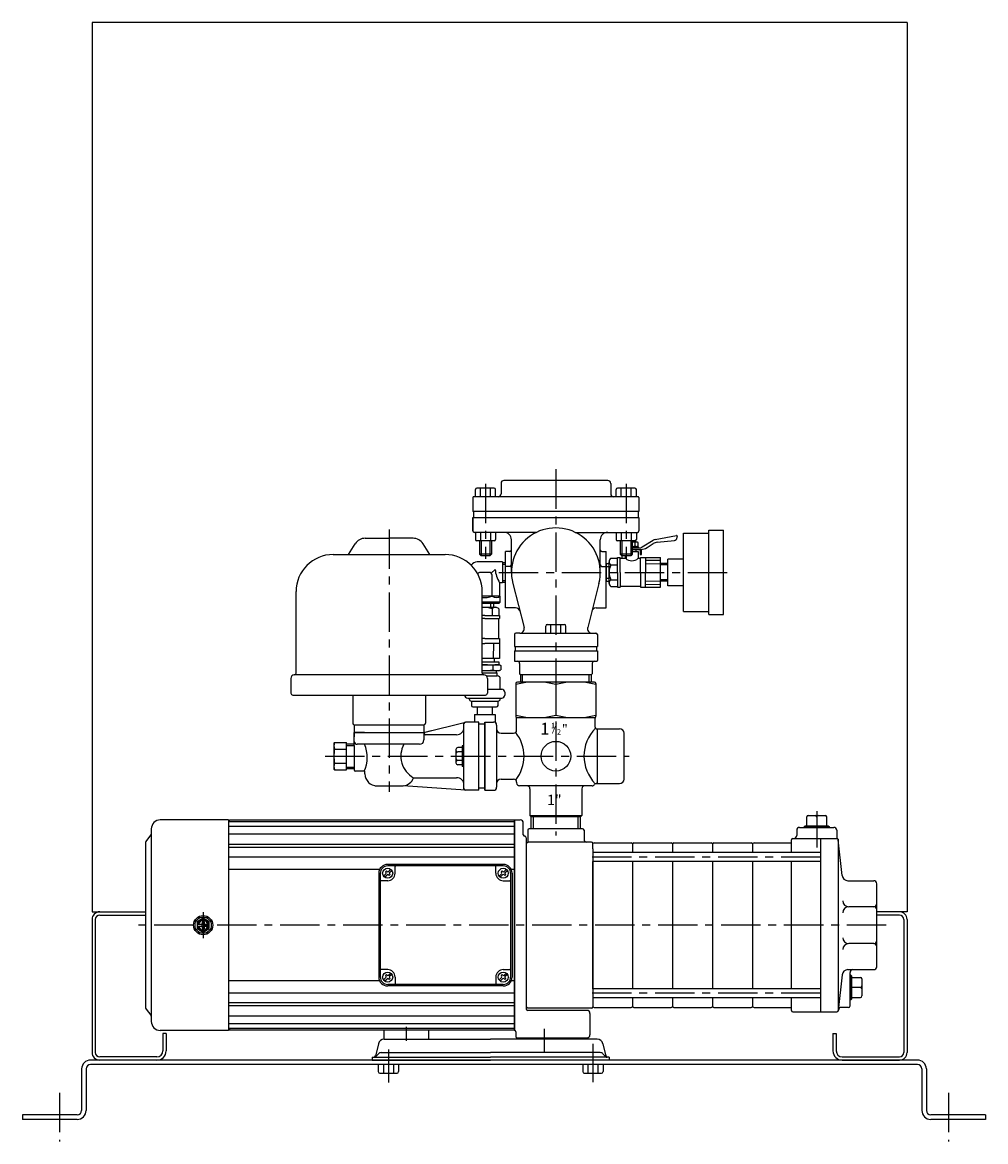
# Model space of a CAD drawing. Extents: x -2241 to 19226, y -23870 to -6006.
# Drawn here: x 5618 to 6268, y -23697 to -22942 of the extents above; entities that cross this region are included whole.
import ezdxf

# ---------------------------------------------------------------- set-up
doc = ezdxf.new("R2010")
doc.units = 0
doc.header["$LTSCALE"] = 4.25
doc.header["$MEASUREMENT"] = 0
doc.linetypes.add('CENTER', pattern=[2, 1.25, -0.25, 0.25, -0.25])
for name, color, linetype in [('Osy', 1, 'CENTER'), ('Silná', 7, 'CONTINUOUS'), ('Tenká', 4, 'CONTINUOUS')]:
    doc.layers.add(name, color=color, linetype=linetype)
doc.styles.add('\\M+2A46A\\M+2A4AB', font='romans.shx', dxfattribs={"height": 3, "bigfont": 'chineset.shx'})

msp = doc.modelspace()

# ---------------------------------------------------------------- linework, layer by layer
at = {"layer": 'Osy', "ltscale": 5}
for p, q in [((5977.75, -23243.65), (5977.75, -23490.7)), ((5930.25, -23253.35), (5930.25, -23303.95)), ((6025.27, -23253.35), (6025.25, -23303.95)), ((5865.25, -23284.15), (5865.25, -23461.15)), ((5939.34, -23313.15), (6093.96, -23313.15)), ((5821.97, -23437.15), (6027.25, -23437.15)), ((6153.75, -23474.15), (6153.75, -23498.68)), ((6156.25, -23505.19), (5999.75, -23505.19)), ((5739.75, -23542.4), (5739.75, -23559.9)), ((6200.75, -23551.15), (5695.75, -23551.15)), ((6156.25, -23597.11), (5999.75, -23597.11)), ((5876.75, -23619.71), (5876.75, -23629.15)), ((5969.75, -23621.15), (5969.75, -23636.65)), ((6002.75, -23631.15), (6002.75, -23656.95)), ((5864.75, -23635.07), (5864.75, -23657.22)), ((5642.75, -23664.15), (5642.75, -23697.15)), ((6242.75, -23664.15), (6242.75, -23697.15))]:
    msp.add_line(p, q, dxfattribs=at)
at = {"layer": 'Silná'}
for p, q in [((5664.75, -22942.15), (5664.75, -23542.15)), ((6214.75, -22942.15), (5664.75, -22942.15)), ((6214.75, -22942.15), (6214.75, -23542.15)), ((5940.75, -23253.15), (5940.75, -23260.15)), ((6012.75, -23251.15), (5942.75, -23251.15)), ((6014.75, -23253.15), (6014.75, -23260.15)), ((5923.44, -23262.15), (5923.44, -23257.35)), ((5936.06, -23256.35), (5924.44, -23256.35)), ((5926.85, -23262.15), (5926.85, -23256.35)), ((5933.66, -23262.15), (5933.66, -23256.35)), ((5937.06, -23262.15), (5937.06, -23257.35)), ((6018.44, -23262.15), (6018.44, -23257.35)), ((6031.06, -23256.35), (6019.44, -23256.35)), ((6021.85, -23262.15), (6021.85, -23256.35)), ((6028.66, -23262.15), (6028.66, -23256.35)), ((6032.06, -23262.15), (6032.06, -23257.35)), ((5921.75, -23262.65), (5921.75, -23272.15)), ((6033.25, -23262.15), (5922.25, -23262.15)), ((6033.75, -23262.65), (6033.75, -23272.15)), ((6033.75, -23272.15), (5921.75, -23272.15)), ((5921.75, -23276.15), (6033.75, -23276.15)), ((5921.75, -23276.15), (5921.75, -23285.15)), ((5922.25, -23272.15), (5922.25, -23276.15)), ((6033.25, -23272.15), (6033.25, -23276.15)), ((6033.75, -23276.15), (6033.75, -23285.15)), ((6033.75, -23276.15), (6033.75, -23285.15)), ((5849.13, -23290.15), (5865.25, -23290.15)), ((5881.37, -23290.15), (5865.25, -23290.15)), ((5964.67, -23286.15), (5922.75, -23286.15)), ((5923.44, -23286.15), (5923.44, -23290.95)), ((5926.85, -23286.15), (5926.85, -23291.95)), ((5933.66, -23286.15), (5933.66, -23291.95)), ((5937.06, -23286.15), (5937.06, -23290.95)), ((5947.75, -23313.15), (5947.75, -23291.15)), ((5990.83, -23286.15), (6012.75, -23286.15)), ((6007.75, -23313.15), (6007.75, -23291.15)), ((6012.75, -23286.15), (6032.75, -23286.15)), ((6018.44, -23286.15), (6018.44, -23290.95)), ((6021.85, -23286.15), (6021.85, -23291.95)), ((6028.66, -23286.15), (6028.66, -23291.95)), ((6032.06, -23286.15), (6032.06, -23290.95)), ((6036.07, -23296.04), (6043.33, -23291.47)), ((6044.74, -23290.92), (6059.06, -23288.28)), ((6046.04, -23292.87), (6057.72, -23291.59)), ((6059.64, -23288.85), (6059.47, -23289.91)), ((6063.96, -23339.65), (6063.96, -23286.65)), ((6063.96, -23286.65), (6080.96, -23286.65)), ((6080.96, -23341.65), (6080.96, -23284.65)), ((6080.96, -23284.65), (6090.96, -23284.65)), ((6090.96, -23341.65), (6090.96, -23284.65)), ((5837.72, -23301.15), (5842.39, -23293.85)), ((5892.78, -23301.15), (5888.11, -23293.85)), ((5936.06, -23291.95), (5924.44, -23291.95)), ((5926.25, -23291.95), (5926.25, -23300.95)), ((5934.25, -23291.95), (5934.25, -23300.95)), ((5943.75, -23337.15), (5943.75, -23299.15)), ((5946.75, -23299.15), (5943.75, -23299.15)), ((6008.75, -23299.15), (6011.75, -23299.15)), ((6011.75, -23337.15), (6011.75, -23299.15)), ((6031.06, -23291.95), (6019.44, -23291.95)), ((6021.25, -23291.95), (6021.25, -23300.95)), ((6029.25, -23291.95), (6029.25, -23300.95)), ((6029.25, -23292.65), (6032.38, -23292.65)), ((6029.25, -23295.65), (6033.25, -23295.65)), ((6029.25, -23296.15), (6029.75, -23296.65)), ((6029.25, -23296.65), (6033.94, -23296.65)), ((6029.25, -23297.65), (6035.01, -23297.65)), ((6029.25, -23299.15), (6033.25, -23299.15)), ((6029.25, -23299.15), (6031.75, -23299.15)), ((6031.25, -23295.35), (6031.25, -23292.95)), ((6031.75, -23297.65), (6031.75, -23299.15)), ((6033.25, -23295.35), (6033.25, -23292.95)), ((6033.25, -23295.65), (6033.25, -23296.65)), ((6033.25, -23299.15), (6033.25, -23303.65)), ((6034.64, -23297.71), (6034.64, -23301.21)), ((6035.64, -23301.21), (6035.64, -23297.63)), ((6039.27, -23296.42), (6043.5, -23293.76)), ((5827.45, -23301.15), (5903.05, -23301.15)), ((5941.75, -23306.15), (5924.75, -23306.15)), ((5934.25, -23300.95), (5926.25, -23300.95)), ((5926.25, -23300.95), (5927.25, -23301.95)), ((5933.25, -23301.95), (5927.25, -23301.95)), ((5934.25, -23300.95), (5933.25, -23301.95)), ((5941.75, -23306.15), (5941.75, -23320.15)), ((5941.75, -23306.58), (5943.75, -23306.58)), ((6013.75, -23320.65), (6013.75, -23306.15)), ((6014.75, -23303.65), (6019.25, -23303.65)), ((6019.25, -23313.15), (6019.25, -23303.15)), ((6019.25, -23303.15), (6021.25, -23303.15)), ((6029.25, -23300.95), (6021.25, -23300.95)), ((6021.25, -23300.95), (6022.25, -23301.95)), ((6021.25, -23313.15), (6021.25, -23303.15)), ((6021.25, -23303.65), (6024.75, -23303.65)), ((6028.25, -23301.95), (6022.25, -23301.95)), ((6022.25, -23301.95), (6022.25, -23303.65)), ((6024.75, -23301.95), (6024.75, -23303.65)), ((6024.75, -23303.65), (6024.75, -23301.95)), ((6029.25, -23300.95), (6028.25, -23301.95)), ((6033.25, -23303.65), (6034.75, -23303.65)), ((6034.64, -23301.21), (6035.64, -23301.21)), ((6034.75, -23313.15), (6034.75, -23303.15)), ((6034.75, -23303.15), (6048.25, -23303.15)), ((6038.25, -23303.15), (6038.25, -23313.15)), ((6048.25, -23305.16), (6038.25, -23305.16)), ((6048.25, -23323.15), (6048.25, -23303.15)), ((6053.25, -23322.15), (6053.25, -23304.15)), ((6063.96, -23304.15), (6053.25, -23304.15)), ((5932.75, -23313.15), (5926.75, -23313.15)), ((5934.17, -23313.74), (5936.75, -23311.15)), ((5946.75, -23309.15), (5943.75, -23309.15)), ((5943.75, -23335.68), (5943.75, -23310.63)), ((6008.75, -23309.15), (6011.75, -23309.15)), ((6011.75, -23307.19), (6013.75, -23307.15)), ((6011.75, -23307.19), (6011.75, -23319.12)), ((6014.75, -23308.15), (6019.25, -23308.15)), ((6019.25, -23313.15), (6019.25, -23323.15)), ((6021.25, -23313.15), (6021.25, -23323.15)), ((6034.75, -23313.15), (6034.75, -23323.15)), ((6038.25, -23307.18), (6048.25, -23307.36)), ((6038.25, -23323.15), (6038.25, -23313.15)), ((6053.25, -23307.15), (6048.25, -23307.15)), ((5934.75, -23329.15), (5934.75, -23315.15)), ((5939.75, -23320.15), (5939.75, -23329.15)), ((5941.75, -23320.15), (5939.75, -23320.15)), ((5941.75, -23319.73), (5943.75, -23319.73)), ((5943.75, -23332.68), (5943.75, -23314.68)), ((5948.68, -23320.57), (5956.3, -23350.41)), ((6006.82, -23320.57), (5999.21, -23350.41)), ((6011.75, -23319.12), (6013.75, -23319.15)), ((6014.75, -23318.15), (6019.25, -23318.15)), ((6038.25, -23319.13), (6048.25, -23318.95)), ((6038.32, -23321.33), (6048.32, -23321.14)), ((6053.25, -23319.15), (6048.25, -23319.15)), ((5802.45, -23381.15), (5802.45, -23326.15)), ((5928.05, -23381.15), (5928.05, -23325.95)), ((5940.25, -23329.15), (5928.05, -23329.15)), ((5940.25, -23333.15), (5940.25, -23329.15)), ((6014.75, -23322.65), (6019.25, -23322.65)), ((6019.25, -23323.15), (6021.25, -23323.15)), ((6034.75, -23322.65), (6021.25, -23322.65)), ((6034.75, -23323.15), (6048.25, -23323.15)), ((6063.96, -23322.15), (6053.25, -23322.15)), ((5940.25, -23333.15), (5928.05, -23333.15)), ((5939.25, -23334.15), (5928.05, -23334.15)), ((5937.25, -23336.75), (5928.05, -23336.75)), ((5935.71, -23334.15), (5935.75, -23336.75)), ((5939.25, -23334.15), (5940.25, -23333.15)), ((5929.75, -23342.25), (5928.05, -23342.25)), ((5929.75, -23344.25), (5928.05, -23344.25)), ((5929.75, -23342.25), (5939.75, -23342.25)), ((5929.75, -23344.25), (5939.75, -23344.25)), ((5934.75, -23337.75), (5934.75, -23342.25)), ((5939.25, -23337.75), (5939.25, -23342.25)), ((5939.25, -23357.75), (5939.25, -23344.25)), ((5939.75, -23342.25), (5939.75, -23344.25)), ((5950.58, -23337.15), (5943.75, -23337.15)), ((6004.92, -23337.15), (6011.75, -23337.15)), ((6063.96, -23339.65), (6080.96, -23339.65)), ((6080.96, -23341.65), (6090.96, -23341.65)), ((5970.94, -23354.15), (5970.94, -23349.35)), ((5971.94, -23348.35), (5983.56, -23348.35)), ((5974.35, -23354.15), (5974.35, -23348.35)), ((5981.16, -23354.15), (5981.16, -23348.35)), ((5984.56, -23354.15), (5984.56, -23349.35)), ((5929.75, -23357.75), (5928.05, -23357.75)), ((5929.75, -23357.75), (5939.75, -23357.75)), ((5939.75, -23357.75), (5939.75, -23371.25)), ((5949.75, -23355.15), (5949.75, -23363.15)), ((5953.39, -23354.15), (5950.75, -23354.15)), ((5953.39, -23354.15), (6004.75, -23354.15)), ((6005.75, -23355.15), (6005.75, -23363.15)), ((5928.05, -23361.25), (5929.75, -23361.25)), ((5939.75, -23361.25), (5929.75, -23361.25)), ((5935.73, -23361.25), (5935.54, -23371.25)), ((5949.75, -23366.15), (5949.75, -23372.65)), ((5950.25, -23363.15), (5950.25, -23366.15)), ((6005.25, -23363.15), (6005.25, -23366.15)), ((6005.75, -23366.15), (6005.75, -23372.65)), ((5939.75, -23371.25), (5928.05, -23371.25)), ((5928.05, -23373.46), (5939.25, -23373.46)), ((5936.25, -23373.46), (5936.25, -23371.25)), ((5939.25, -23373.46), (5939.25, -23375.46)), ((5928.05, -23375.46), (5939.68, -23375.46)), ((5928.05, -23379.46), (5939.68, -23379.46)), ((5928.05, -23380.96), (5938.25, -23380.96)), ((5929.05, -23379.46), (5935.24, -23379.46)), ((5935.24, -23376.06), (5935.24, -23378.86)), ((5935.24, -23379.46), (5939.68, -23379.46)), ((5937.75, -23380.96), (5937.75, -23379.46)), ((5938.25, -23382.96), (5938.25, -23380.96)), ((5939.68, -23375.46), (5940.72, -23376.06)), ((5939.68, -23379.46), (5940.72, -23378.86)), ((5940.72, -23376.06), (5940.72, -23378.86)), ((5953.75, -23382.15), (5953.25, -23381.65)), ((5953.85, -23382.15), (5953.75, -23382.15)), ((5953.85, -23382.15), (5953.85, -23387.15)), ((5953.85, -23382.15), (6001.65, -23382.15)), ((6001.65, -23382.15), (6001.65, -23387.15)), ((6001.65, -23382.15), (6001.75, -23382.15)), ((6002.25, -23381.65), (6001.75, -23382.15)), ((5798.95, -23384.65), (5798.95, -23394.65)), ((5929.25, -23382.35), (5801.25, -23382.35)), ((5930.81, -23382.96), (5938.25, -23382.96)), ((5931.55, -23384.65), (5931.55, -23394.65)), ((5940.25, -23391.96), (5940.25, -23384.96)), ((5950.75, -23388.15), (5950.75, -23410.16)), ((6003.75, -23387.15), (5951.75, -23387.15)), ((5994.75, -23387.15), (5960.75, -23387.15)), ((5977.75, -23388.72), (5977.75, -23409.59)), ((5977.75, -23388.72), (5977.75, -23409.59)), ((6004.75, -23388.15), (6004.75, -23410.15)), ((5800.25, -23395.95), (5930.25, -23395.95)), ((5840.75, -23395.95), (5840.75, -23414.95)), ((5840.75, -23396.15), (5840.75, -23414.95)), ((5889.75, -23395.95), (5889.75, -23414.95)), ((5889.75, -23396.15), (5889.75, -23414.95)), ((5931.55, -23391.96), (5941.25, -23391.96)), ((5943.25, -23393.96), (5943.25, -23395.96)), ((5918.25, -23397.96), (5941.25, -23397.96)), ((5919.25, -23397.96), (5919.25, -23398.46)), ((5920.75, -23399.96), (5920.75, -23402.96)), ((5920.75, -23399.96), (5938.75, -23399.96)), ((5921.75, -23403.96), (5937.75, -23403.96)), ((5924.75, -23403.96), (5924.75, -23408.96)), ((5934.75, -23403.96), (5934.75, -23408.96)), ((5938.75, -23402.96), (5938.75, -23399.96)), ((5940.25, -23397.96), (5940.25, -23398.46)), ((5922.75, -23408.96), (5922.75, -23414.15)), ((5922.75, -23408.96), (5936.75, -23408.96)), ((5936.75, -23408.96), (5936.75, -23414.42)), ((5951.2, -23411.15), (6004.31, -23411.15)), ((5951.25, -23419.65), (5951.25, -23411.48)), ((6004.25, -23417.65), (6004.25, -23411.48)), ((5841.75, -23415.95), (5841.75, -23421.15)), ((5841.75, -23415.95), (5841.75, -23415.95)), ((5841.75, -23415.95), (5841.75, -23421.15)), ((5841.75, -23415.95), (5841.75, -23415.95)), ((5841.75, -23415.95), (5888.75, -23415.95)), ((5888.75, -23421.15), (5916.75, -23414.15)), ((5888.75, -23421.15), (5916.75, -23414.15)), ((5888.75, -23415.95), (5888.75, -23421.15)), ((5888.75, -23415.95), (5888.75, -23415.95)), ((5888.75, -23415.95), (5888.75, -23421.15)), ((5888.75, -23415.95), (5888.75, -23415.95)), ((5888.75, -23421.15), (5893.8, -23419.89)), ((5915.75, -23459.15), (5915.75, -23415.15)), ((5925.75, -23414.15), (5916.75, -23414.15)), ((5925.75, -23460.15), (5925.75, -23414.15)), ((5929.75, -23415.65), (5925.75, -23415.65)), ((5929.75, -23425.65), (5929.75, -23414.15)), ((5929.75, -23425.65), (5929.75, -23414.15)), ((5929.75, -23425.65), (5929.75, -23414.15)), ((5929.75, -23422.15), (5929.75, -23414.15)), ((5929.75, -23460.15), (5929.75, -23414.15)), ((5929.75, -23414.15), (5929.75, -23460.15)), ((5929.75, -23425.65), (5929.75, -23414.15)), ((5929.75, -23425.65), (5929.75, -23414.15)), ((5929.75, -23425.65), (5929.75, -23414.15)), ((5929.75, -23414.15), (5935.75, -23414.15)), ((5929.75, -23422.15), (5929.75, -23414.15)), ((5937.75, -23416.15), (5937.75, -23458.15)), ((6004.75, -23418.65), (6020.75, -23418.65)), ((6005.25, -23418.65), (6005.75, -23418.65)), ((6005.75, -23455.65), (6005.75, -23418.65)), ((6005.75, -23455.65), (6005.75, -23418.65)), ((5841.75, -23428.35), (5841.75, -23421.15)), ((5841.75, -23428.35), (5841.75, -23421.15)), ((5841.75, -23428.35), (5841.75, -23421.15)), ((5841.75, -23428.35), (5841.75, -23421.15)), ((5848.65, -23421.15), (5841.75, -23421.15)), ((5848.65, -23421.15), (5841.75, -23421.15)), ((5841.75, -23421.15), (5848.65, -23421.15)), ((5841.75, -23421.15), (5888.75, -23421.15)), ((5841.75, -23421.15), (5841.75, -23422.15)), ((5841.75, -23421.65), (5841.75, -23424.21)), ((5848.05, -23421.15), (5842.75, -23421.15)), ((5848.65, -23421.15), (5842.75, -23421.15)), ((5848.05, -23421.15), (5842.75, -23421.15)), ((5888.75, -23421.15), (5888.75, -23426.15)), ((5888.75, -23421.15), (5888.75, -23421.65)), ((5910.75, -23422.65), (5889.75, -23422.65)), ((5910.75, -23422.65), (5891.07, -23422.65)), ((5929.75, -23425.65), (5929.75, -23448.65)), ((5929.75, -23425.65), (5929.75, -23448.65)), ((5929.75, -23425.65), (5929.75, -23448.65)), ((5929.75, -23425.65), (5929.75, -23448.65)), ((5940.75, -23421.65), (5949.25, -23421.65)), ((6023.75, -23452.65), (6023.75, -23421.65)), ((5828.47, -23427.92), (5827.97, -23428.42)), ((5827.97, -23428.42), (5827.97, -23445.89)), ((5828.44, -23432.53), (5836.44, -23432.53)), ((5828.47, -23427.92), (5836.44, -23427.92)), ((5836.44, -23446.39), (5836.44, -23427.92)), ((5836.44, -23428.85), (5841.25, -23428.85)), ((5836.44, -23429.85), (5841.75, -23429.85)), ((5838.44, -23428.85), (5841.25, -23428.85)), ((5841.75, -23429.85), (5841.75, -23428.85)), ((5841.75, -23429.85), (5841.75, -23445.45)), ((5885.75, -23429.15), (5843.75, -23429.15)), ((5885.75, -23429.15), (5843.75, -23429.15)), ((5910.35, -23432.58), (5910.35, -23441.73)), ((5914.55, -23431.38), (5911.55, -23431.38)), ((5914.55, -23434.27), (5911.55, -23434.27)), ((5914.55, -23430.15), (5914.55, -23444.15)), ((5915.75, -23430.15), (5914.55, -23430.15)), ((5828.44, -23441.77), (5836.44, -23441.77)), ((5914.55, -23440.04), (5911.55, -23440.04)), ((5827.97, -23445.89), (5828.47, -23446.39)), ((5828.47, -23446.39), (5836.44, -23446.39)), ((5836.44, -23444.45), (5841.75, -23444.45)), ((5836.44, -23445.45), (5841.75, -23445.45)), ((5841.75, -23445.45), (5841.75, -23446.65)), ((5841.75, -23446.64), (5842.26, -23447.15)), ((5848.45, -23447.15), (5842.25, -23447.15)), ((5848.95, -23449.15), (5848.95, -23447.65)), ((5914.55, -23442.93), (5911.55, -23442.93)), ((5915.75, -23444.15), (5914.55, -23444.15)), ((5929.75, -23448.65), (5929.75, -23460.15)), ((5929.75, -23448.65), (5929.75, -23460.15)), ((5929.75, -23448.65), (5929.75, -23460.15)), ((5929.75, -23448.65), (5929.75, -23460.15)), ((5929.75, -23448.65), (5929.75, -23460.15)), ((5929.75, -23448.65), (5929.75, -23460.15)), ((5929.75, -23448.65), (5929.75, -23460.15)), ((5929.75, -23448.65), (5929.75, -23460.15)), ((5855.71, -23457.15), (5874.72, -23457.15)), ((5916.75, -23460.15), (5874.72, -23457.13)), ((5881.75, -23451.65), (5910.75, -23451.65)), ((5929.75, -23452.15), (5929.75, -23460.15)), ((5929.75, -23452.15), (5929.75, -23460.15)), ((5940.75, -23452.65), (5949.25, -23452.65)), ((5951.25, -23454.65), (5951.25, -23455.15)), ((6002.25, -23457.15), (5953.25, -23457.15)), ((6004.75, -23455.65), (6011.79, -23455.65)), ((6005.75, -23455.65), (6004.85, -23455.65)), ((6011.79, -23455.65), (6020.75, -23455.65)), ((5925.75, -23460.15), (5916.75, -23460.15)), ((5929.75, -23458.65), (5925.75, -23458.65)), ((5929.75, -23460.15), (5935.75, -23460.15)), ((5960.25, -23459.15), (5960.25, -23477.25)), ((5995.25, -23459.15), (5995.25, -23477.25)), ((5756.75, -23480.15), (5710.75, -23480.15)), ((5756.75, -23480.15), (5756.75, -23622.15)), ((5949.75, -23480.4), (5757.6, -23480.4)), ((5757.6, -23481.4), (5757.6, -23480.4)), ((5949.75, -23480.15), (5949.75, -23622.15)), ((5949.75, -23480.15), (5949.75, -23622.15)), ((5949.75, -23480.15), (5949.75, -23622.15)), ((5949.75, -23480.15), (5953.75, -23480.15)), ((5949.75, -23493.65), (5949.75, -23480.15)), ((5949.75, -23621.9), (5949.75, -23480.4)), ((5960.25, -23477.25), (5995.25, -23477.25)), ((5960.25, -23477.25), (5961.15, -23478.15)), ((5994.35, -23478.15), (5961.15, -23478.15)), ((5961.15, -23486.15), (5961.15, -23478.15)), ((5995.25, -23477.25), (5994.35, -23478.15)), ((5994.35, -23486.15), (5994.35, -23478.15)), ((6147, -23484.15), (6147, -23478.15)), ((6148, -23477.15), (6159.5, -23477.15)), ((6160.5, -23484.15), (6160.5, -23478.15)), ((5704.75, -23486.15), (5704.75, -23616.15)), ((5949.75, -23481.46), (5756.75, -23481.46)), ((5949.75, -23484.62), (5756.75, -23484.62)), ((5949.75, -23482.15), (5949.75, -23620.15)), ((5955.75, -23490.15), (5955.75, -23482.15)), ((5958.75, -23487.15), (5958.75, -23495.15)), ((5995.75, -23486.15), (5959.75, -23486.15)), ((5996.75, -23487.15), (5996.75, -23493.15)), ((6140.25, -23487.15), (6140.25, -23490.65)), ((6142.25, -23485.15), (6165.25, -23485.15)), ((6145.4, -23484.65), (6145.9, -23484.15)), ((6145.4, -23484.65), (6162.1, -23484.65)), ((6145.4, -23484.65), (6145.4, -23485.15)), ((6145.9, -23484.15), (6161.6, -23484.15)), ((6161.6, -23484.15), (6162.1, -23484.65)), ((6162.1, -23484.65), (6162.1, -23485.15)), ((6167.25, -23487.15), (6167.25, -23492.65)), ((5701.19, -23494.61), (5704.53, -23490.43)), ((5949.75, -23489.76), (5756.75, -23489.76)), ((5949.75, -23493.65), (5949.75, -23608.65)), ((5957.75, -23491.65), (5957.75, -23491.65)), ((5957.75, -23492.15), (5957.75, -23495.15)), ((5957.75, -23492.15), (5957.75, -23607.65)), ((5958.25, -23495.65), (5958.75, -23495.15)), ((5998.75, -23495.15), (5958.75, -23495.15)), ((6001.75, -23495.15), (5998.75, -23495.15)), ((6136.75, -23502.19), (6136.75, -23493.65)), ((6137.75, -23492.65), (6167.35, -23492.65)), ((6156.25, -23492.65), (6156.25, -23609.65)), ((6168.25, -23493.22), (6168.25, -23609.09)), ((6170.87, -23517.57), (6168.35, -23493.55)), ((5700.75, -23495.85), (5700.75, -23606.45)), ((5949.75, -23496.74), (5756.75, -23496.74)), ((5949.75, -23498.77), (5756.75, -23498.77)), ((5958.25, -23495.65), (5957.75, -23495.65)), ((6002.75, -23499.65), (6002.75, -23496.15)), ((6002.75, -23499.65), (6002.75, -23602.65)), ((6156.25, -23502.19), (6002.75, -23502.19)), ((6003.6, -23495.65), (6028.65, -23495.65)), ((6029.75, -23502.19), (6029.75, -23496.35)), ((6030.45, -23495.65), (6055.65, -23495.65)), ((6056.75, -23502.19), (6056.75, -23496.35)), ((6057.45, -23495.65), (6082.65, -23495.65)), ((6083.75, -23502.19), (6083.75, -23496.35)), ((6084.45, -23495.65), (6109.65, -23495.65)), ((6110.75, -23502.19), (6110.75, -23496.09)), ((6111.6, -23495.65), (6136.75, -23495.65)), ((5949.75, -23505.35), (5756.75, -23505.35)), ((5942.25, -23510.15), (5864.25, -23510.15)), ((6156.25, -23508.19), (6002.75, -23508.19)), ((6002.75, -23594.11), (6002.75, -23508.19)), ((6029.75, -23594.11), (6029.75, -23508.19)), ((6056.75, -23594.11), (6056.75, -23508.19)), ((6083.75, -23594.11), (6083.75, -23508.19)), ((6110.75, -23594.11), (6110.75, -23508.19)), ((6136.75, -23594.11), (6136.75, -23508.19)), ((5858.8, -23513.65), (5756.75, -23513.65)), ((5858.25, -23516.15), (5858.25, -23586.15)), ((5859.25, -23516.15), (5859.25, -23586.15)), ((5861.48, -23518.12), (5863.12, -23516.55)), ((5862.17, -23518.84), (5863.81, -23517.27)), ((5862.73, -23515.12), (5863.45, -23514.43)), ((5862.73, -23515.12), (5863.14, -23515.56)), ((5863.45, -23514.43), (5863.86, -23514.86)), ((5942.25, -23511.15), (5864.25, -23511.15)), ((5864.8, -23517.29), (5865.22, -23517.72)), ((5864.85, -23514.88), (5866.33, -23513.46)), ((5865.22, -23517.72), (5865.94, -23517.03)), ((5865.52, -23516.59), (5865.94, -23517.03)), ((5865.54, -23515.6), (5867.02, -23514.18)), ((5869.25, -23516.15), (5869.25, -23511.65)), ((5937.25, -23516.15), (5937.25, -23511.65)), ((5939.48, -23518.12), (5941.12, -23516.55)), ((5940.17, -23518.84), (5941.81, -23517.27)), ((5940.73, -23515.12), (5941.45, -23514.43)), ((5940.73, -23515.12), (5941.14, -23515.56)), ((5941.45, -23514.43), (5941.86, -23514.86)), ((5942.8, -23517.29), (5943.22, -23517.72)), ((5942.85, -23514.88), (5944.33, -23513.46)), ((5943.22, -23517.72), (5943.94, -23517.03)), ((5943.52, -23516.59), (5943.94, -23517.03)), ((5943.54, -23515.6), (5945.02, -23514.18)), ((5947.25, -23516.15), (5947.25, -23586.15)), ((5949.75, -23513.65), (5947.71, -23513.65)), ((5948.25, -23516.15), (5948.25, -23586.15)), ((5864.25, -23521.15), (5859.75, -23521.15)), ((5942.25, -23521.15), (5946.75, -23521.15)), ((6174.85, -23521.15), (6192.25, -23521.15)), ((6194.25, -23579.15), (6194.25, -23523.15)), ((6192.25, -23538.73), (6175.37, -23538.73)), ((5664.75, -23547.35), (5664.75, -23636.95)), ((5666.95, -23547.35), (5666.95, -23636.95)), ((5669.95, -23544.35), (5700.75, -23544.35)), ((5739.75, -23546.53), (5735.75, -23548.84)), ((5743.75, -23548.84), (5739.75, -23546.53)), ((6214.75, -23542.15), (6194.25, -23542.15)), ((6209.55, -23544.35), (6194.25, -23544.35)), ((6212.55, -23547.35), (6212.55, -23636.95)), ((6214.75, -23547.35), (6214.75, -23636.95)), ((5735.75, -23548.84), (5735.75, -23553.46)), ((5735.75, -23550.55), (5738.55, -23550.55)), ((5735.75, -23551.75), (5738.55, -23551.75)), ((5735.75, -23553.46), (5739.75, -23555.77)), ((5739.15, -23548.7), (5740.35, -23548.7)), ((5739.15, -23548.7), (5739.15, -23549.95)), ((5739.15, -23552.35), (5739.15, -23553.6)), ((5740.35, -23553.6), (5739.15, -23553.6)), ((5739.75, -23555.77), (5743.75, -23553.46)), ((5740.35, -23548.7), (5740.35, -23549.95)), ((5740.35, -23552.35), (5740.35, -23553.6)), ((5740.95, -23550.55), (5743.75, -23550.55)), ((5740.95, -23551.75), (5743.75, -23551.75)), ((5743.75, -23553.46), (5743.75, -23548.84)), ((6192.25, -23563.58), (6175.37, -23563.58)), ((5864.25, -23581.15), (5859.75, -23581.15)), ((5862.73, -23585.12), (5863.45, -23584.43)), ((5862.73, -23585.12), (5863.14, -23585.56)), ((5863.45, -23584.43), (5863.86, -23584.86)), ((5864.85, -23584.88), (5866.33, -23583.46)), ((5865.54, -23585.6), (5867.02, -23584.18)), ((5869.25, -23586.15), (5869.25, -23590.65)), ((5937.25, -23586.15), (5937.25, -23590.65)), ((5940.73, -23585.12), (5941.45, -23584.43)), ((5940.73, -23585.12), (5941.14, -23585.56)), ((5941.45, -23584.43), (5941.86, -23584.86)), ((5942.25, -23581.15), (5946.75, -23581.15)), ((5942.85, -23584.88), (5944.33, -23583.46)), ((5943.54, -23585.6), (5945.02, -23584.18)), ((6170.87, -23584.73), (6168.35, -23608.76)), ((6174.85, -23581.15), (6192.25, -23581.15)), ((6176.25, -23605.65), (6176.25, -23583.15)), ((6176.75, -23584.8), (6176.25, -23584.8)), ((6176.75, -23584.8), (6176.75, -23601.5)), ((6176.75, -23584.8), (6177.25, -23585.3)), ((6177.25, -23585.3), (6177.25, -23601)), ((5858.8, -23588.65), (5756.75, -23588.65)), ((5861.48, -23588.12), (5863.12, -23586.55)), ((5862.17, -23588.84), (5863.81, -23587.27)), ((5942.25, -23591.15), (5864.25, -23591.15)), ((5942.25, -23592.15), (5864.25, -23592.15)), ((5864.8, -23587.29), (5865.22, -23587.72)), ((5865.22, -23587.72), (5865.94, -23587.03)), ((5865.52, -23586.59), (5865.94, -23587.03)), ((5939.48, -23588.12), (5941.12, -23586.55)), ((5940.17, -23588.84), (5941.81, -23587.27)), ((5942.8, -23587.29), (5943.22, -23587.72)), ((5943.22, -23587.72), (5943.94, -23587.03)), ((5943.52, -23586.59), (5943.94, -23587.03)), ((5949.75, -23588.65), (5947.71, -23588.65)), ((6177.25, -23586.4), (6183.25, -23586.4)), ((6183.25, -23593.15), (6177.25, -23593.15)), ((6184.25, -23587.4), (6184.25, -23598.9)), ((5949.75, -23596.95), (5756.75, -23596.95)), ((6156.25, -23594.11), (6002.75, -23594.11)), ((6156.25, -23600.11), (6002.75, -23600.11)), ((6029.75, -23605.95), (6029.75, -23600.11)), ((6056.75, -23605.95), (6056.75, -23600.11)), ((6083.75, -23605.95), (6083.75, -23600.11)), ((6110.75, -23606.22), (6110.75, -23600.11)), ((6136.75, -23608.65), (6136.75, -23600.11)), ((6177.25, -23601), (6176.75, -23601.5)), ((6177.25, -23599.9), (6183.25, -23599.9)), ((5701.19, -23607.7), (5704.53, -23611.88)), ((5949.75, -23603.54), (5756.75, -23603.54)), ((5949.75, -23605.56), (5756.75, -23605.56)), ((5949.75, -23608.65), (5949.75, -23622.15)), ((5958.25, -23606.65), (5957.75, -23606.65)), ((5957.75, -23607.15), (5957.75, -23607.65)), ((5958.75, -23607.15), (5958.25, -23606.65)), ((6001.75, -23607.15), (5958.75, -23607.15)), ((5998.75, -23608.65), (5958.75, -23608.65)), ((6002.75, -23602.65), (6002.75, -23606.15)), ((6003.6, -23606.65), (6028.65, -23606.65)), ((6030.45, -23606.65), (6055.65, -23606.65)), ((6057.45, -23606.65), (6082.65, -23606.65)), ((6084.45, -23606.65), (6109.65, -23606.65)), ((6111.6, -23606.65), (6136.75, -23606.65)), ((6175.25, -23606.65), (6170.37, -23606.65)), ((6176.75, -23601.5), (6176.25, -23601.5)), ((5949.75, -23612.54), (5756.75, -23612.54)), ((6000.75, -23610.65), (6000.75, -23625.15)), ((6137.75, -23609.65), (6167.35, -23609.65)), ((5756.75, -23622.15), (5710.75, -23622.15)), ((5949.75, -23617.69), (5756.75, -23617.69)), ((5949.75, -23620.84), (5756.75, -23620.84)), ((5757.6, -23620.9), (5756.75, -23620.9)), ((5757.6, -23620.9), (5757.6, -23621.9)), ((5949.75, -23621.9), (5757.6, -23621.9)), ((5861.75, -23621.71), (5861.75, -23628.15)), ((5891.75, -23621.71), (5891.75, -23628.15)), ((5950.75, -23623.15), (5950.75, -23626.15)), ((5712.55, -23624.15), (5712.55, -23635.95)), ((5714.75, -23624.15), (5712.55, -23624.15)), ((5714.75, -23624.15), (5714.75, -23635.95)), ((5857.99, -23631.18), (5855.94, -23639.4)), ((5861.87, -23628.15), (5933.75, -23628.15)), ((6005.63, -23628.15), (5933.75, -23628.15)), ((5951.75, -23627.15), (5998.75, -23627.15)), ((6009.51, -23631.18), (6011.56, -23639.4)), ((6164.75, -23624.15), (6164.75, -23635.95)), ((6164.75, -23624.15), (6166.95, -23624.15)), ((6166.95, -23624.15), (6166.95, -23635.95)), ((5858.02, -23637.89), (5856.04, -23639.86)), ((5859.79, -23637.15), (5933.75, -23637.15)), ((5859.79, -23637.15), (5933.75, -23637.15)), ((6007.72, -23637.15), (5933.75, -23637.15)), ((6007.72, -23637.15), (5933.75, -23637.15)), ((6009.48, -23637.89), (6011.46, -23639.86)), ((6221.75, -23642.15), (5663.75, -23642.15)), ((6221.75, -23645.15), (5663.75, -23645.15)), ((5708.55, -23639.95), (5669.95, -23639.95)), ((5708.55, -23642.15), (5669.95, -23642.15)), ((5853.75, -23640.15), (5933.75, -23640.15)), ((5853.75, -23640.15), (5933.75, -23640.15)), ((5853.75, -23640.15), (5853.75, -23642.15)), ((5853.75, -23640.15), (5853.75, -23642.15)), ((5853.75, -23642.15), (5933.75, -23642.15)), ((5853.75, -23642.15), (5933.75, -23642.15)), ((5857.94, -23645.15), (5857.94, -23649.95)), ((5861.35, -23645.15), (5861.35, -23650.95)), ((5868.16, -23645.15), (5868.16, -23650.95)), ((5871.56, -23645.15), (5871.56, -23649.95)), ((6013.75, -23640.15), (5933.75, -23640.15)), ((6013.75, -23640.15), (5933.75, -23640.15)), ((6013.75, -23642.15), (5933.75, -23642.15)), ((6013.75, -23642.15), (5933.75, -23642.15)), ((5995.94, -23645.15), (5995.94, -23649.95)), ((5999.35, -23645.15), (5999.35, -23650.95)), ((6006.16, -23645.15), (6006.16, -23650.95)), ((6009.56, -23645.15), (6009.56, -23649.95)), ((6013.75, -23640.15), (6013.75, -23642.15)), ((6013.75, -23640.15), (6013.75, -23642.15)), ((6170.95, -23639.95), (6209.55, -23639.95)), ((6170.95, -23642.15), (6209.55, -23642.15)), ((5657.75, -23648.15), (5657.75, -23676.15)), ((5660.75, -23648.15), (5660.75, -23676.15)), ((5858.94, -23650.95), (5870.56, -23650.95)), ((5996.94, -23650.95), (6008.56, -23650.95)), ((6224.75, -23648.15), (6224.75, -23676.15)), ((6227.75, -23648.15), (6227.75, -23676.15)), ((5654.75, -23679.15), (5617.75, -23679.15)), ((5617.75, -23679.15), (5617.75, -23682.15)), ((5654.75, -23682.15), (5617.75, -23682.15)), ((6267.75, -23679.15), (6230.75, -23679.15)), ((6267.75, -23682.15), (6230.75, -23682.15)), ((6267.75, -23679.15), (6267.75, -23682.15))]:
    msp.add_line(p, q, dxfattribs=at)
at = {"layer": 'Silná', "ltscale": 2}
for p, q in [((5921.75, -23285.15), (5921.75, -23276.15)), ((5931.75, -23276.15), (6023.75, -23276.15)), ((5949.75, -23363.15), (6005.75, -23363.15)), ((5949.75, -23366.15), (6005.75, -23366.15)), ((5950.25, -23373.15), (6005.25, -23373.15)), ((5953.25, -23374.65), (5953.25, -23381.65)), ((6002.25, -23374.65), (6002.25, -23381.65)), ((5664.75, -23542.15), (5700.75, -23542.15)), ((6197.95, -23542.15), (6194.25, -23542.15))]:
    msp.add_line(p, q, dxfattribs=at)
at = {"layer": 'Silná'}
for centre, radius in [((5977.75, -23437.15), 10), ((5864.25, -23516.15), 3.4), ((5942.25, -23516.15), 3.4), ((5739.75, -23551.15), 6.5), ((5739.75, -23551.15), 5.5), ((5864.25, -23586.15), 3.4), ((5942.25, -23586.15), 3.4)]:
    msp.add_circle(centre, radius, dxfattribs=at)
for centre, radius, start, end in [((5942.75, -23253.15), 2, 90, 180), ((6012.75, -23253.15), 2, 0, 90), ((5924.44, -23257.35), 1, 90, 180), ((5936.06, -23257.35), 1, 0, 90), ((5938.75, -23260.15), 2, 270, 0), ((6016.75, -23260.15), 2, 180, 270), ((6019.44, -23257.35), 1, 90, 180), ((6031.06, -23257.35), 1, 0, 90), ((5922.25, -23262.65), 0.5, 90, 180), ((6033.25, -23262.65), 0.5, 0, 90), ((5977.75, -23313.15), 30, 345.686, 194.314), ((5849.13, -23298.15), 8, 90, 147.42594), ((5881.37, -23298.15), 8, 32.57406, 90), ((5922.75, -23285.15), 1, 180, 270), ((5924.44, -23290.95), 1, 180, 270), ((5936.06, -23290.95), 1, 270, 0), ((5942.75, -23291.15), 5, 0, 90), ((6012.75, -23291.15), 5, 90, 180), ((6019.44, -23290.95), 1, 180, 270), ((6031.06, -23290.95), 1, 270, 0), ((6032.75, -23285.15), 1, 270, 0), ((6045.46, -23294.85), 4, 100.436, 122.204), ((6057.5, -23289.6), 2, 276.26911, 351.0124), ((6059.15, -23288.77), 0.5, 351.0128, 100.435), ((5946.75, -23298.15), 1, 270, 0), ((6008.75, -23298.15), 1, 180, 270), ((6028.75, -23303.22), 10.57, 76.314, 87.28781), ((6028.75, -23285.09), 10.57, 272.71219, 283.6856), ((6032.25, -23294.44), 1.79, 56.094, 123.906), ((6032.25, -23293.87), 1.79, 236.094, 303.9058), ((6033.94, -23292.65), 4, 270, 302.2046), ((6035.01, -23289.65), 8, 270, 302.2046), ((6046.7, -23298.84), 6, 96.269, 122.205), ((5827.45, -23326.15), 25, 90, 180), ((5903.05, -23326.15), 25, 0, 90), ((5924.75, -23311.15), 5, 90, 145.95559), ((6016.75, -23305.9), 3.01, 131.633, 228.367), ((6029, -23298.92), 6.36, 228.071, 311.9291), ((5926.75, -23315.15), 2, 90, 151.04628), ((5932.75, -23315.15), 2, 0, 90), ((5958.39, -23308.94), 21.75, 185.84079, 211.02911), ((5946.75, -23308.15), 1, 270, 0), ((6008.75, -23308.15), 1, 180, 270), ((6026.75, -23313.15), 13, 157.38, 202.62), ((6016.75, -23320.4), 3.01, 131.633, 228.367), ((5929.75, -23317.15), 13, 262.48603, 292.61986), ((5937.5, -23325.87), 4.28, 230.03379, 309.96621), ((5929.75, -23349.75), 13, 67.38, 97.51431), ((5937, -23339.75), 3.01, 41.633, 138.367), ((5950.58, -23340.15), 3, 14.024, 90), ((6004.92, -23340.15), 3, 90, 165.976), ((5953.39, -23351.15), 3, 270, 14.3136), ((5971.94, -23349.35), 1, 90, 180), ((5983.56, -23349.35), 1, 0, 90), ((6002.11, -23351.15), 3, 165.686, 270), ((5950.75, -23355.15), 1, 90, 180), ((6004.75, -23355.15), 1, 0, 90), ((5951.75, -23374.65), 1.5, 0, 90), ((6003.75, -23374.65), 1.5, 90, 180), ((5801.25, -23381.15), 1.2, 270, 0), ((5929.75, -23400.83), 25.37, 77.51417, 93.84198), ((5929.75, -23354.09), 25.37, 266.15802, 271.58085), ((5929.25, -23381.15), 1.2, 180, 270), ((5929.75, -23354.09), 25.37, 268.41915, 282.48583), ((5937.98, -23382.03), 6.57, 65.31796, 114.68204), ((5937.98, -23372.89), 6.57, 245.31796, 294.68204), ((5801.25, -23384.65), 2.3, 90, 180), ((5929.25, -23384.65), 2.3, 0, 90), ((5938.25, -23384.96), 2, 0, 90), ((5964.25, -23446.15), 59, 76.77361, 103.22639), ((5951.75, -23388.15), 1, 90, 180), ((5991.25, -23446.15), 59, 76.77361, 103.22639), ((6003.75, -23388.15), 1, 0, 90), ((5800.25, -23394.65), 1.3, 180, 270), ((5918.25, -23395.96), 2, 180, 270), ((5930.25, -23394.65), 1.3, 270, 0), ((5941.25, -23393.96), 2, 0, 90), ((5941.25, -23395.96), 2, 270, 0), ((5920.75, -23398.46), 1.5, 180, 270), ((5921.75, -23402.96), 1, 180, 270), ((5937.75, -23402.96), 1, 270, 0), ((5938.75, -23398.46), 1.5, 270, 0), ((5964.25, -23352.15), 59, 256.77361, 283.22639), ((5951.75, -23410.15), 1, 180, 221.40962), ((5950.25, -23411.48), 1, 0, 41.40962), ((5991.25, -23352.15), 59, 256.77361, 283.22639), ((6005.25, -23411.48), 1, 138.59038, 180), ((6003.75, -23410.15), 1, 318.59038, 0), ((5841.75, -23414.95), 1, 180, 270), ((5841.75, -23414.95), 1, 180, 270), ((5888.75, -23414.95), 1, 270, 0), ((5888.75, -23414.95), 1, 270, 0), ((5910.75, -23417.65), 5, 270, 0), ((5916.75, -23415.15), 1, 90, 180), ((5935.75, -23416.15), 2, 0, 90), ((5940.75, -23418.65), 3, 180, 270), ((5949.25, -23419.65), 2, 270, 0), ((6023.22, -23437.15), 26.49, 134.81816, 224.65659), ((6005.25, -23417.65), 1, 180, 270), ((6020.75, -23421.65), 3, 0, 90), ((5843.75, -23427.15), 2, 180, 270), ((5843.75, -23427.15), 2, 180, 270), ((5885.75, -23426.15), 3, 270, 0), ((5885.75, -23426.15), 3, 270, 0), ((5889.75, -23421.65), 1, 180, 270), ((5930.32, -23437.15), 25.93, 321.66391, 38.33609), ((5833.95, -23430.22), 5.97, 157.25451, 202.74549), ((5851.17, -23437.15), 23.2, 168.51412, 191.48588), ((5841.25, -23428.35), 0.5, 270, 0), ((5841.25, -23428.35), 0.5, 270, 0), ((5828.64, -23437.93), 21.85, 334.4221, 23.68695), ((5889.62, -23437.15), 16.5, 150.99619, 241.5007), ((5911.55, -23432.58), 1.2, 90, 180), ((5911.55, -23433.07), 1.2, 180, 270), ((5911.55, -23435.47), 1.2, 90, 180), ((5833.95, -23444.08), 5.97, 157.25451, 202.74549), ((5911.55, -23438.84), 1.2, 180, 270), ((5911.55, -23441.24), 1.2, 90, 180), ((5911.55, -23441.73), 1.2, 180, 270), ((5842.25, -23446.65), 0.5, 180, 270), ((5848.45, -23447.65), 0.5, 0, 90), ((5856.95, -23449.15), 8, 180, 270), ((5874.15, -23449.15), 8, 274.059, 341.79004), ((5910.75, -23456.65), 5, 0, 90.0001), ((5940.75, -23455.65), 3, 90, 180), ((5949.25, -23454.65), 2, 0, 90), ((5953.25, -23455.15), 2, 180, 270), ((5958.25, -23459.15), 2, 0, 90), ((5997.25, -23459.15), 2, 90, 180), ((6002.25, -23455.15), 2, 270, 330), ((6004.85, -23456.65), 1, 90, 150), ((6020.75, -23452.65), 3, 270, 0), ((5916.75, -23459.15), 1, 180, 270), ((5935.75, -23458.15), 2, 270, 0), ((5710.75, -23486.15), 6, 90, 180), ((5953.75, -23482.15), 2, 0, 90), ((6148, -23478.15), 1, 90, 180), ((6152.75, -23478.15), 1, 0, 90), ((6154.75, -23478.15), 1, 90, 180), ((6159.5, -23478.15), 1, 0, 90), ((5959.75, -23487.15), 1, 90, 180), ((5995.75, -23487.15), 1, 0, 90), ((6142.25, -23487.15), 2, 90, 180), ((6165.25, -23487.15), 2, 0, 90), ((5702.75, -23495.85), 2, 141.34019, 180), ((5703.75, -23489.8), 1, 321.34019, 0), ((5956.75, -23490.15), 1, 180, 270), ((5956.75, -23492.15), 1, 0, 90), ((5998.75, -23493.15), 2, 180, 270), ((6001.75, -23496.15), 1, 0, 90), ((6137.75, -23493.65), 1, 90, 180), ((6138.25, -23490.65), 2, 270, 0), ((6167.35, -23493.65), 1, 6, 90), ((6003.6, -23496.7), 1.05, 90, 144.04943), ((6028.65, -23496.75), 1.1, 0, 90), ((6030.45, -23496.35), 0.7, 90, 180), ((6055.65, -23496.75), 1.1, 0, 90), ((6057.45, -23496.35), 0.7, 90, 180), ((6082.65, -23496.75), 1.1, 0, 90), ((6084.45, -23496.35), 0.7, 90, 180), ((6109.65, -23496.75), 1.1, 0, 90), ((6111.6, -23496.7), 1.05, 90, 144.04943), ((5864.25, -23516.15), 6, 90, 180), ((5942.25, -23516.15), 6, 0, 90), ((5864.25, -23516.15), 5, 90, 180), ((5862.64, -23516.04), 0.7, 313.82286, 43.82286), ((5864.3, -23517.77), 0.7, 43.82286, 133.82286), ((5864.37, -23514.38), 0.7, 223.82286, 313.82286), ((5864.25, -23516.15), 5, 270, 0), ((5866.03, -23516.11), 0.7, 133.82286, 223.82286), ((5869.75, -23511.65), 0.5, 90, 180), ((5936.75, -23511.65), 0.5, 0, 90), ((5942.25, -23516.15), 5, 180, 270), ((5940.64, -23516.04), 0.7, 313.82286, 43.82286), ((5942.3, -23517.77), 0.7, 43.82286, 133.82286), ((5942.37, -23514.38), 0.7, 223.82286, 313.82286), ((5942.25, -23516.15), 5, 0, 90), ((5944.03, -23516.11), 0.7, 133.82286, 223.82286), ((6174.85, -23517.15), 4, 186, 270), ((5859.75, -23521.65), 0.5, 90, 180), ((5946.75, -23521.65), 0.5, 0, 90), ((6192.25, -23523.15), 2, 0, 90), ((6175.37, -23534.73), 4, 180, 270), ((6175.37, -23542.73), 4, 90, 180), ((6192.25, -23536.73), 2, 270, 0), ((6192.25, -23540.73), 2, 0, 90), ((5669.95, -23547.35), 5.2, 90, 180), ((5669.95, -23547.35), 3, 90, 180), ((5739.75, -23551.15), 3.9, 8.84988, 171.15012), ((5739.75, -23551.15), 3.25, 10.63871, 169.36129), ((6209.55, -23547.35), 5.2, 0, 90), ((6209.55, -23547.35), 3, 0, 90), ((5739.75, -23551.15), 3.9, 188.84988, 351.15012), ((5739.75, -23551.15), 3.25, 190.63871, 349.36129), ((5738.55, -23549.95), 0.6, 270, 0), ((5738.55, -23552.35), 0.6, 0, 90), ((5740.95, -23549.95), 0.6, 180, 270), ((5740.95, -23552.35), 0.6, 90, 180), ((6175.37, -23559.58), 4, 180, 270), ((6192.25, -23561.58), 2, 270, 0), ((6175.37, -23567.58), 4, 90, 180), ((6192.25, -23565.58), 2, 0, 90), ((5864.25, -23586.15), 6, 180, 270), ((5859.75, -23580.65), 0.5, 180, 270), ((5864.25, -23586.15), 5, 180, 270), ((5862.64, -23586.04), 0.7, 313.82286, 43.82286), ((5864.37, -23584.38), 0.7, 223.82286, 313.82286), ((5864.25, -23586.15), 5, 0, 90), ((5866.03, -23586.11), 0.7, 133.82286, 223.82286), ((5942.25, -23586.15), 5, 90, 180), ((5940.64, -23586.04), 0.7, 313.82286, 43.82286), ((5942.37, -23584.38), 0.7, 223.82286, 313.82286), ((5942.25, -23586.15), 5, 270, 0), ((5942.25, -23586.15), 6, 270, 0), ((5944.03, -23586.11), 0.7, 133.82286, 223.82286), ((5946.75, -23580.65), 0.5, 270, 0), ((6174.85, -23585.15), 4, 90, 174), ((6178.25, -23583.15), 2, 90, 180), ((6192.25, -23579.15), 2, 270, 0), ((5864.3, -23587.77), 0.7, 43.82286, 133.82286), ((5869.75, -23590.65), 0.5, 180, 270), ((5936.75, -23590.65), 0.5, 270, 0), ((5942.3, -23587.77), 0.7, 43.82286, 133.82286), ((6183.25, -23587.4), 1, 0, 90), ((6183.25, -23592.15), 1, 270, 0), ((6183.25, -23594.15), 1, 0, 90), ((6183.25, -23598.9), 1, 270, 0), ((5702.75, -23606.45), 2, 180, 218.65981), ((5958.75, -23607.65), 1, 180, 270), ((5998.75, -23610.65), 2, 0, 90), ((6001.75, -23606.15), 1, 270, 0), ((6003.6, -23605.6), 1.05, 215.95057, 270), ((6028.65, -23605.55), 1.1, 270, 0), ((6030.45, -23605.95), 0.7, 180, 270), ((6055.65, -23605.55), 1.1, 270, 0), ((6057.45, -23605.95), 0.7, 180, 270), ((6082.65, -23605.55), 1.1, 270, 0), ((6084.45, -23605.95), 0.7, 180, 270), ((6109.65, -23605.55), 1.1, 270, 0), ((6111.6, -23605.6), 1.05, 215.95057, 270), ((6137.75, -23608.65), 1, 180, 270), ((6167.35, -23608.65), 1, 270, 354), ((6170.37, -23608.65), 2, 90, 173.99099), ((6175.25, -23605.65), 1, 270, 0), ((5703.75, -23612.5), 1, 0, 38.65981), ((5710.75, -23616.15), 6, 180, 270), ((5949.75, -23623.15), 1, 0, 90), ((5949.75, -23623.15), 1, 0, 90), ((5861.87, -23632.15), 4, 90, 165.96376), ((5951.75, -23626.15), 1, 180, 270), ((5998.75, -23625.15), 2, 270, 0), ((6005.63, -23632.15), 4, 14.03624, 90), ((5669.95, -23636.95), 5.2, 180, 270), ((5669.95, -23636.95), 3, 180, 270), ((5708.55, -23635.95), 4, 270, 0), ((5708.55, -23635.95), 6.2, 270, 0), ((5859.79, -23639.65), 2.5, 90, 135), ((6007.72, -23639.65), 2.5, 45, 90), ((6170.95, -23635.95), 6.2, 180, 270), ((6170.95, -23635.95), 4, 180, 270), ((6209.55, -23636.95), 5.2, 270, 0), ((6209.55, -23636.95), 3, 270, 0), ((5663.75, -23648.15), 6, 90, 180), ((5663.75, -23648.15), 3, 90, 180), ((5854.97, -23639.15), 1, 270, 345.96376), ((5855.34, -23639.15), 1, 270, 315), ((6012.17, -23639.15), 1, 225, 270), ((6012.53, -23639.15), 1, 194.03624, 270), ((6221.75, -23648.15), 6, 0, 90), ((6221.75, -23648.15), 3, 0, 90), ((5858.94, -23649.95), 1, 180, 270), ((5870.56, -23649.95), 1, 270, 0), ((5996.94, -23649.95), 1, 180, 270), ((6008.56, -23649.95), 1, 270, 0), ((5654.75, -23676.15), 3, 270, 0), ((5654.75, -23676.15), 6, 270, 0), ((6230.75, -23676.15), 6, 180, 270), ((6230.75, -23676.15), 3, 180, 270)]:
    msp.add_arc(centre, radius, start, end, dxfattribs=at)
at = {"layer": 'Silná', "ltscale": 2}
for centre, start, end in [((5950.25, -23372.65), 180, 270), ((6005.25, -23372.65), 270, 0)]:
    msp.add_arc(centre, 0.5, start, end, dxfattribs=at)
at = {"layer": 'Tenká'}
for p, q in [((5927.25, -23291.95), (5927.25, -23301.95)), ((5933.25, -23291.95), (5933.25, -23301.95)), ((6022.25, -23291.95), (6022.25, -23301.95)), ((6028.25, -23291.95), (6028.25, -23301.95)), ((5941.75, -23307.58), (5943.75, -23307.58)), ((6011.75, -23309.17), (6013.75, -23309.17)), ((6053.25, -23308.15), (6048.25, -23308.15)), ((5941.75, -23318.73), (5943.75, -23318.73)), ((6013.75, -23317.35), (6011.75, -23317.32)), ((6053.25, -23318.15), (6048.25, -23318.15)), ((5933.95, -23336.75), (5933.91, -23334.15)), ((5955.25, -23387.15), (5955.25, -23382.15)), ((6000.25, -23387.15), (6000.25, -23382.15)), ((5962.65, -23486.15), (5962.65, -23478.15)), ((5992.85, -23486.15), (5992.85, -23478.15)), ((6146.25, -23484.15), (6146.25, -23485.15)), ((6161.25, -23484.15), (6161.25, -23485.15)), ((6177.25, -23585.65), (6176.25, -23585.65)), ((6177.25, -23600.65), (6176.25, -23600.65))]:
    msp.add_line(p, q, dxfattribs=at)

# ---------------------------------------------------------------- texts
at = {"layer": 'Tenká', "style": '\\M+2A46A\\M+2A4AB'}
for s, height, p in [('1', 8, (5967.32, -23422.65)), ('1', 3.7, (5974.43, -23418.32)), ('2', 3.66, (5978.46, -23422.63)), ('"', 6.03, (5981.86, -23421.81)), ('1"', 7, (5971.82, -23470.15))]:
    msp.add_text(s, height=height, dxfattribs=at).set_placement(p)
msp.add_text('/', height=5.36, rotation=354, dxfattribs=at).set_placement((5975.13, -23420.59))

doc.saveas('drawing.dxf')
